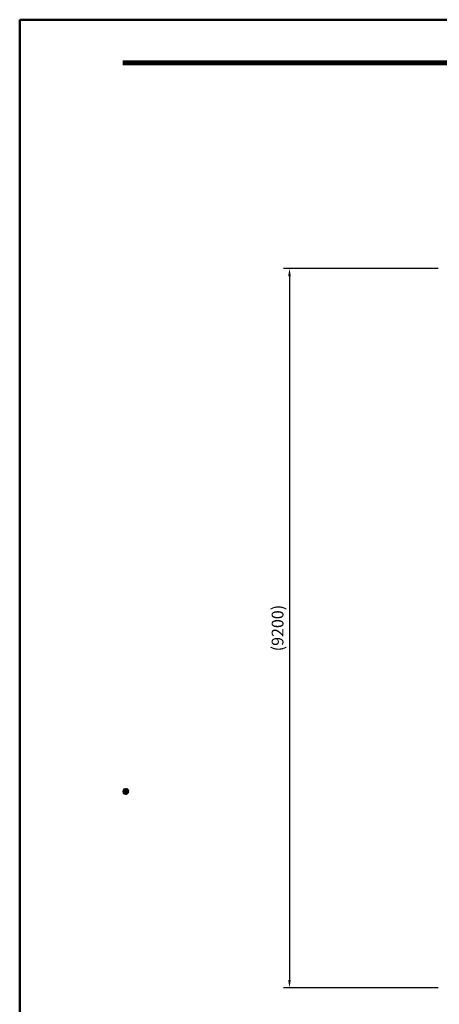
# Model space of a CAD drawing. Units: millimetres. Extents: x 0 to 29700, y 0 to 21000.
# Drawn here: x 0 to 5357, y 8433 to 21000 of the extents above; entities that cross this region are included whole.
import ezdxf
from ezdxf.enums import TextEntityAlignment as Align

# ---------------------------------------------------------------- set-up
doc = ezdxf.new("R2010")
doc.units = ezdxf.units.MM
doc.header["$LTSCALE"] = 15
doc.layers.get('0').update_dxf_attribs({"lineweight": 50})
doc.layers.get('DEFPOINTS').update_dxf_attribs({"lineweight": 50})
doc.layers.add('P_2DIM', color=6, linetype='Continuous', lineweight=25)
doc.layers.add('P_5DRAWFRAME', color=104, linetype='Continuous')
doc.styles.add('BIGFONT', font='simplex.shx', dxfattribs={"bigfont": 'bigfont.shx'})
doc.dimstyles.new('DIMBIGFONT$0', dxfattribs={"dimscale": 50, "dimtxt": 3, "dimasz": 2, "dimexe": 1.5, "dimexo": 3, "dimgap": 0.75, "dimtad": 1, "dimdec": 0, "dimdsep": 46, "dimtxsty": 'BIGFONT', "dimblk1": 'DOT', "dimblk2": 'DOT', "dimcen": 0, "dimclrt": 230, "dimadec": 0, "dimazin": 0, "dimtfac": 0.6, "dimtdec": 1, "dimtofl": 0, "dimtmove": 2, "dimatfit": 3, "dimldrblk": 'DOT', "dimfxl": 1, "dimtvp": 1, "dimtolj": 1, "dimarcsym": 0})

# ---------------------------------------------------------------- blocks, each defined once
blk = doc.blocks.new('*D9')
at = {"layer": 'DEFPOINTS', "color": 0}
for p in [(5494, 17826), (3444, 8643), (5494, 8643)]:
    blk.add_point(p, dxfattribs=at)
at = {"layer": 'P_2DIM', "color": 0, "lineweight": -2}
for p, q in [((5344, 17826), (3369, 17826)), ((3444, 17726), (3444, 8743)), ((5344, 8643), (3369, 8643))]:
    blk.add_line(p, q, dxfattribs=at)
at = {"layer": 'P_2DIM', "color": 0}
for points in [[(3428, 17726), (3461, 17726), (3444, 17826)], [(3428, 8743), (3461, 8743), (3444, 8643)]]:
    blk.add_solid(points, dxfattribs=at)
at = {"layer": 'P_2DIM', "color": 3, "insert": (3292, 13235), "char_height": 150, "attachment_point": 5, "rotation": 90, "style": 'BIGFONT'}
blk.add_mtext('\\A1;(9200)', dxfattribs=at)
blk = doc.blocks.new('_DOT')
at = {"color": 0, "linetype": 'ByBlock'}
blk.add_line((-0.5, 0), (-1, 0), dxfattribs=at)
at = {"color": 0, "linetype": 'ByBlock', "const_width": 0.5}
blk.add_lwpolyline([(-0.25, 0, 1), (0.25, 0, 1)], format="xyb", close=True, dxfattribs=at)
blk = doc.blocks.new('DFP2')
at = {"color": 0}
for p, q in [((26.35, 409.5), (580.85, 409.5)), ((26.35, 409.4), (580.85, 409.4)), ((580.85, 409.3), (26.35, 409.3)), ((26.35, 409.2), (580.85, 409.2)), ((26.35, 409.1), (580.85, 409.1)), ((26.35, 409), (580.85, 409)), ((580.85, 408.9), (26.35, 408.9)), ((580.85, 408.8), (26.35, 408.8)), ((580.85, 408.7), (26.35, 408.7)), ((580.85, 408.6), (26.35, 408.6)), ((580.85, 408.5), (26.35, 408.5)), ((26.35, 223), (27.1, 223.75)), ((26.36, 222.87), (27.23, 223.74)), ((26.37, 223.16), (26.94, 223.73)), ((26.39, 222.76), (27.34, 223.71)), ((26.9, 223.72), (27.82, 222.8)), ((27.02, 223.75), (27.85, 222.92)), ((27.16, 223.75), (27.85, 223.06)), ((27.33, 223.71), (27.81, 223.23)), ((26.35, 223), (27.1, 222.25)), ((26.36, 223.13), (27.23, 222.26)), ((26.37, 222.84), (26.94, 222.27)), ((26.39, 223.24), (27.34, 222.29)), ((26.43, 222.66), (27.44, 223.67)), ((26.43, 223.34), (27.44, 222.33)), ((26.46, 223.4), (26.7, 223.64)), ((26.46, 222.6), (26.7, 222.36)), ((26.49, 222.57), (27.53, 223.61)), ((26.49, 223.43), (27.53, 222.39)), ((26.55, 222.49), (27.61, 223.55)), ((26.55, 223.51), (27.61, 222.45)), ((26.62, 223.58), (27.68, 222.52)), ((26.62, 222.42), (27.68, 223.48)), ((26.7, 223.64), (27.74, 222.6)), ((26.7, 222.36), (27.74, 223.4)), ((26.8, 223.69), (27.79, 222.7)), ((26.8, 222.31), (27.79, 223.3)), ((26.9, 222.28), (27.82, 223.2)), ((27.02, 222.25), (27.85, 223.08)), ((27.16, 222.25), (27.85, 222.94)), ((27.33, 222.29), (27.81, 222.77))]:
    blk.add_line(p, q, dxfattribs=at)
at = {"layer": 'DEFPOINTS', "color": 0}
for q in [(594, 420), (0, 0)]:
    blk.add_line((0, 420), q, dxfattribs=at)
at = {"color": 83, "ltscale": 0.5, "style": 'BIGFONT', "flags": 8}
for tag, p in [('REV05', (34.1, 32.19)), ('REV04', (34.1, 27.14)), ('REV03', (34.1, 21.89)), ('REV02', (34.1, 16.64)), ('REV01', (34.1, 11.39))]:
    blk.add_attdef(tag, text='', height=2, dxfattribs=at).set_placement(p, align=Align.BOTTOM_LEFT)
for tag, p in [('REVD5', (101.67, 32.19)), ('R5D', (116.23, 32.19)), ('R5C', (125.35, 32.19)), ('R5A', (134.48, 32.19)), ('REVD4', (101.67, 27.14)), ('R4D', (116.23, 27.14)), ('R4C', (125.35, 27.14)), ('R4A', (134.48, 27.14)), ('REVD3', (101.67, 21.89)), ('R3D', (116.23, 21.89)), ('R3C', (125.35, 21.89)), ('R3A', (134.48, 21.89)), ('REVD2', (101.67, 16.64)), ('R2D', (116.23, 16.64)), ('R2C', (125.35, 16.64)), ('R2A', (134.48, 16.64)), ('REVD1', (101.67, 11.39)), ('R1D', (116.23, 11.39)), ('R1C', (125.35, 11.39)), ('R1A', (134.48, 11.39))]:
    blk.add_attdef(tag, text='', height=2, dxfattribs=at).set_placement(p, align=Align.BOTTOM_CENTER)
at = {"color": 83, "ltscale": 0.5, "style": 'BIGFONT'}
for tag, height, p in [('PROJECT1', 4, (429.42, 29.5)), ('DATE', 3, (503.03, 29.02)), ('SCALE', 3, (542.35, 28.81)), ('PROJECT2', 4, (430.24, 20.28)), ('PROJECT3', 4, (430.24, 11.59)), ('DWGNO', 3, (513.51, 12.49))]:
    blk.add_attdef(tag, text='', height=height, dxfattribs=at).set_placement(p, align=Align.BOTTOM_CENTER)

msp = doc.modelspace()

# ---------------------------------------------------------------- block references
at = {"layer": 'P_5DRAWFRAME', "xscale": 50, "yscale": 50, "zscale": 50}
msp.add_blockref('DFP2', (0, 0), dxfattribs=at)

# ---------------------------------------------------------------- dimensions: what is measured, and where the dimension line sits
at = {"layer": 'P_2DIM'}
dim = msp.add_linear_dim(base=(3444.3, 8643.1), p1=(5494.5, 17825.9), p2=(5494.5, 8643.1), angle=90, text='(<>)', dimstyle='DIMBIGFONT$0', override={"dimasz": 2, "dimrnd": 100, "dimclrt": 3, "dimazin": 2}, dxfattribs=at)
dim.commit()
dim.dimension.update_dxf_attribs({"geometry": '*D9', "text_midpoint": (3292.5, 13234.5)})

doc.saveas('drawing.dxf')
